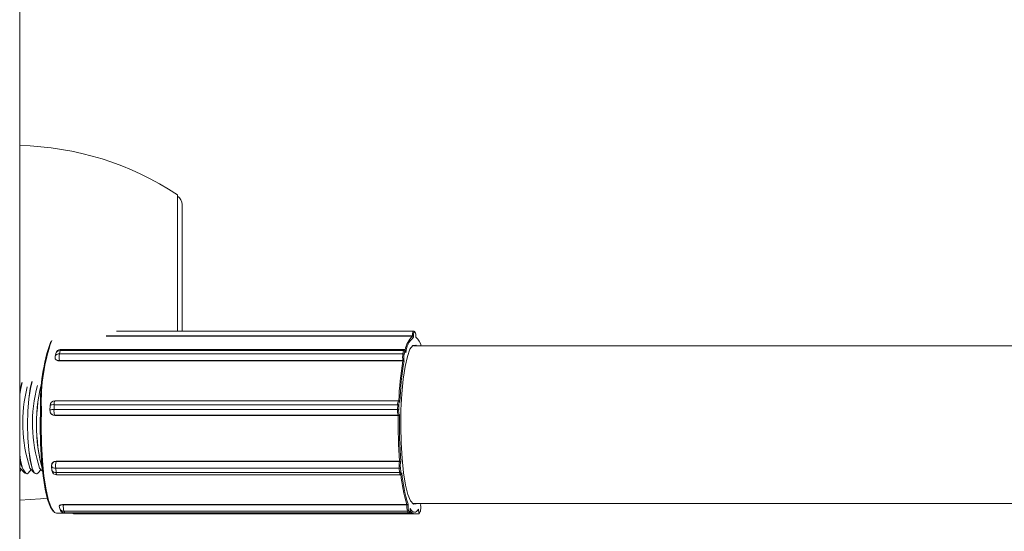
# Model space of a CAD drawing. Units: millimetres. Extents: x 159.5 to 186.3, y 90.9 to 103.4.
# Drawn here: x 163 to 163.1, y 94.9 to 95 of the extents above; entities that cross this region are included whole.
import ezdxf

# ---------------------------------------------------------------- set-up
doc = ezdxf.new("R2010")
doc.units = ezdxf.units.MM

# ---------------------------------------------------------------- blocks, each defined once
blk = doc.blocks.new('ELBRC103')
at = {"color": 7, "linetype": 'Continuous', "lineweight": 15}
for p, q in [((163.0290346582989, 95.01183962264086), (163.0290346582989, 94.94786869649033)), ((163.0370346582989, 94.95892202805697), (163.0370346582989, 94.96583962264086)), ((163.0372846582989, 94.96533962264087), (163.0372846582989, 94.95892202805697)), ((163.0334179732406, 94.95865960938347), (163.0489658945121, 94.95865960938347)), ((163.0339408452335, 94.95892202805697), (163.0490098531655, 94.95892202805697)), ((163.0489658945121, 94.95865960938347), (163.048965929395, 94.95867526031319)), ((163.0490134345004, 94.95892189563129), (163.0490098531655, 94.95892202805697)), ((163.0490568011155, 94.958918684005), (163.0490134345004, 94.95892189563129)), ((163.0490238445808, 94.95867461798794), (163.0490237066651, 94.95861273924899)), ((163.0491023502123, 94.95886882055667), (163.0490589835972, 94.95887203218297)), ((163.0491364598644, 94.95860438902065), (163.0491365977801, 94.9586662677596)), ((163.0491365977801, 94.9586662677596), (163.0491373557931, 94.9586661563196)), ((163.0491372355989, 94.95861222868686), (163.0491373557931, 94.9586661563196)), ((163.0485436630568, 94.95798400052571), (163.0311120436296, 94.95798400052571)), ((163.1672425034033, 94.95817081421265), (163.0490209505201, 94.95817081421265)), ((163.030867490229, 94.95778590075908), (163.0308339113418, 94.95762767736579)), ((163.0310845949126, 94.95792756022664), (163.0310510160255, 94.95776933683334)), ((163.0310510160255, 94.95776933683334), (163.0484826354526, 94.95776933683334)), ((163.0310845949126, 94.95792756022664), (163.0485162143397, 94.95792756022662)), ((163.0484826354526, 94.95776933683334), (163.0485162143397, 94.95792756022662)), ((163.0485324629228, 94.9574491984178), (163.0485392574514, 94.95740128554323)), ((163.048570945946, 94.95788884828644), (163.0485373670588, 94.95773062489316)), ((163.048626562558, 94.95781266636577), (163.0486197680293, 94.95786057924035)), ((163.0486257048943, 94.95782758808933), (163.0486200308719, 94.95786759950668)), ((163.0310448858554, 94.95741755373915), (163.0484765052826, 94.95741755373915)), ((163.0310448858554, 94.95741755373915), (163.031046604389, 94.95740543518203)), ((163.031046604389, 94.95740543518203), (163.0484782238161, 94.95740543518203)), ((163.0484782238161, 94.95740543518203), (163.0484765052826, 94.95741755373915)), ((163.030576507301, 94.95514012823499), (163.0305684280763, 94.95489450430631)), ((163.03078376114, 94.95517848081104), (163.0307756819153, 94.95493285688238)), ((163.0307756819153, 94.95493285688238), (163.0482073013425, 94.95493285688237)), ((163.03078376114, 94.95517848081104), (163.0482153805672, 94.95517848081104)), ((163.0482579915969, 94.95538190951453), (163.0308263721697, 94.95538190951453)), ((163.0482073013425, 94.95493285688237), (163.0482153805672, 94.95517848081104)), ((163.0482731446359, 94.95516916655174), (163.0482650654112, 94.95492354262306)), ((163.0483065007546, 94.95535652467066), (163.048301343966, 94.95536216073094)), ((163.048324244577, 94.95531688061376), (163.0483136968394, 94.95532840865746)), ((163.0308102137204, 94.95464066165717), (163.0482418331476, 94.95464066165717)), ((163.0308102137204, 94.95464066165717), (163.0308128815495, 94.9546377458802)), ((163.0308128815495, 94.9546377458802), (163.0482445009767, 94.9546377458802)), ((163.0482445009767, 94.9546377458802), (163.0482418331476, 94.95464066165717)), ((163.0482926908553, 94.9546897864429), (163.0483032385929, 94.9546782583992)), ((163.0290602479171, 94.95195671755091), (163.0290346582989, 94.95198853135899)), ((163.0290602479171, 94.95195671755091), (163.0292962782346, 94.95171070681072)), ((163.029552666545, 94.95195671755091), (163.0297886968625, 94.95171070681072)), ((163.0300450851729, 94.95195671755091), (163.0301976490315, 94.95179770260663)), ((163.0306488705696, 94.95205592301886), (163.0306700713664, 94.95183782872081)), ((163.0308598625013, 94.95195790299512), (163.0482914819285, 94.9519579029951)), ((163.0308598625013, 94.95195790299512), (163.0308810632981, 94.95173980869707)), ((163.0308788656903, 94.95230585695587), (163.0308764968726, 94.95229820562824)), ((163.0308764968726, 94.95229820562824), (163.0483081162998, 94.95229820562822)), ((163.0308788656903, 94.95230585695587), (163.0483104851174, 94.95230585695587)), ((163.0483126827253, 94.95173980869707), (163.0482914819285, 94.9519579029951)), ((163.0483081162998, 94.95229820562822), (163.0483104851174, 94.95230585695587)), ((163.0483482908249, 94.95198234466213), (163.0483694916217, 94.95176425036409)), ((163.0483709638647, 94.95228483765558), (163.0483615983219, 94.95225458676862)), ((163.0290346582989, 94.95178526813316), (163.0291297000466, 94.9518843286732)), ((163.0293734472674, 94.95167081421265), (163.0293783714537, 94.95167081421265)), ((163.0294555404865, 94.95171070681072), (163.0296221186745, 94.9518843286732)), ((163.0298658658953, 94.95167081421265), (163.0298707900816, 94.95167081421265)), ((163.0299479591144, 94.95171070681072), (163.0301145373024, 94.9518843286732)), ((163.0308810632981, 94.95173980869707), (163.0483126827253, 94.95173980869707)), ((163.0309188984662, 94.95161201703216), (163.0483505178933, 94.95161201703216)), ((163.0484152418561, 94.95167275427632), (163.0484222383898, 94.95169535321733)), ((163.0484167203936, 94.95168754159373), (163.0484260859364, 94.95171779248068)), ((163.0312530468149, 94.95010973047265), (163.0312520854047, 94.95009509218164)), ((163.0312520854047, 94.95009509218164), (163.0486837048319, 94.95009509218164)), ((163.0312530468149, 94.95010973047265), (163.0486846662421, 94.95010973047265)), ((163.0486837048319, 94.95009509218164), (163.0486846662421, 94.95010973047265)), ((163.0487448599471, 94.95013526408874), (163.0487410588406, 94.95007738899734)), ((163.0490209505201, 94.95017081421265), (163.1650246206456, 94.95017081421265)), ((163.049377431493, 94.95008841737501), (163.0494084798961, 94.95017081421265)), ((163.0493809734028, 94.95002999847765), (163.049377431493, 94.95008841737501)), ((163.0493816398941, 94.95003302439727), (163.0493785795254, 94.95008350094255)), ((163.0493816398941, 94.95003302439727), (163.0493809734028, 94.95002999847765)), ((163.0308999450139, 94.94967081421265), (163.0312962020919, 94.94967081421265)), ((163.0310653711112, 94.94990243182306), (163.031105931841, 94.94981391590157)), ((163.0312772903238, 94.94977277093163), (163.048708909751, 94.94977277093163)), ((163.0312772903238, 94.94977277093163), (163.0313178510536, 94.94968425501013)), ((163.0313178510536, 94.94968425501013), (163.0487494704808, 94.94968425501013)), ((163.0313332068643, 94.94966806033865), (163.0487648262915, 94.94966806033865)), ((163.031826416789, 94.94963153440843), (163.0492580362162, 94.94963153440843)), ((163.0487494704808, 94.94968425501013), (163.048708909751, 94.94977277093163)), ((163.0487612227759, 94.94981953199733), (163.0488017835057, 94.94973101607583)), ((163.0487767443302, 94.94967081421265), (163.0490209505201, 94.94967081421265)), ((163.0488465167382, 94.94984724760145), (163.0488503178447, 94.94990512269284)), ((163.0488471673838, 94.94984397077314), (163.0488465167382, 94.94984724760145)), ((163.0488471673838, 94.94984397077314), (163.0488504469553, 94.94989390504958)), ((163.0492709826919, 94.94987396927502), (163.0492745246017, 94.94981555037765)), ((163.0493142691111, 94.94967050157831), (163.0493552109577, 94.94975298161677)), ((163.0493187250398, 94.9496927326402), (163.0493596668864, 94.94977521267866))]:
    blk.add_line(p, q, dxfattribs=at)
at = {"color": 8, "linetype": 'Continuous', "lineweight": 15}
blk.add_line((163.0334209058516, 94.95867526031319), (163.048965929395, 94.95867526031319), dxfattribs=at)
at = {"color": 7, "linetype": 'Continuous', "lineweight": 15, "flags": 128}
for points in [[(163.0491802535968, 94.95017081421265), (163.0491590288588, 94.95015331854056), (163.049012181797, 94.95013464251392), (163.0488678700762, 94.95029236655822), (163.048732400811, 94.95061959737588), (163.0486116946584, 94.95110203340992), (163.0485110270565, 94.9517185898907), (163.0484347976625, 94.95244232034142), (163.0483863380667, 94.95324159426855), (163.0483677661861, 94.95408147956613), (163.0483798937009, 94.95492526921643), (163.0484221905805, 94.95573608556279), (163.0484928082484, 94.95647849204015), (163.0485886603735, 94.95712004192298), (163.0487055577581, 94.9576326964029), (163.0488383914255, 94.95799405001915), (163.048981355907, 94.95818830988475), (163.0491282029688, 94.95820698591137), (163.0491802535968, 94.95817081421265)], [(163.0486197680293, 94.95786057924035), (163.0486149678789, 94.95788835636534), (163.0486093198614, 94.95791020168198), (163.0486030410269, 94.957925275687), (163.0485963726674, 94.95793299909485), (163.0485895710444, 94.95793307509928), (163.0485828975403, 94.95792550077948), (163.0485766086142, 94.95791056721234), (163.048570945946, 94.95788884828644)], [(163.0486197680293, 94.95786057924035), (163.0486201320439, 94.9578667528109), (163.0486200308719, 94.95786759950668)], [(163.0290346582989, 94.95569546128007), (163.0290834841278, 94.95600400481932), (163.0291531884124, 94.95630742865286)], [(163.0290346582989, 94.95573165324598), (163.0290785599416, 94.95600400481932), (163.0291481177312, 94.95630691541044)], [(163.0298658658953, 94.95167081421265), (163.0297761061283, 94.95172494169194), (163.0296649566934, 94.95195523539434), (163.0295687077749, 94.95234984844208), (163.0294944977148, 94.95287951419067), (163.0294478303337, 94.95350494975459), (163.0294321667378, 94.95417976943924), (163.0294486686244, 94.95485392495569), (163.0294961121241, 94.95547741727336), (163.0295709785694, 94.95600400481932), (163.0296566614987, 94.95636073443254)], [(163.0299479591144, 94.95171070681072), (163.0298988368208, 94.95167604716528), (163.0297810303146, 94.95172494169194), (163.0296698808797, 94.95195523539434), (163.0295736319612, 94.95234984844208), (163.0294994219011, 94.95287951419067), (163.02945275452, 94.95350494975459), (163.0294370909241, 94.95417976943924), (163.0294535928107, 94.95485392495569), (163.0295010363104, 94.95547741727336), (163.0295759027557, 94.95600400481932), (163.0296617623146, 94.95636129478886)], [(163.0307385874289, 94.9497679932029), (163.0305936969398, 94.94997465493489), (163.030452422017, 94.95035876786969), (163.0303274527705, 94.95089894642965), (163.0302239054562, 94.95157307564106), (163.0301460193131, 94.95235355657483), (163.0300969830091, 94.95320843624981), (163.0300788040963, 94.95410271579166), (163.0300922268215, 94.95499978329087)], [(163.0301329464784, 94.95500909755017), (163.030119372936, 94.95410195064088), (163.0301377561063, 94.95319762301428), (163.0301873433799, 94.9523331379497), (163.0302661046482, 94.95154388756723), (163.0303708154156, 94.95086218387029), (163.0304971888108, 94.9503159358883), (163.0306400510924, 94.94992750707785), (163.0307935534616, 94.94971279976005), (163.0308999450139, 94.94967081421265)], [(163.0483136968394, 94.95532840865746), (163.0483069222478, 94.95533190146892), (163.0483001596158, 94.95532770870173), (163.0482936688278, 94.95531599148157), (163.0482876993209, 94.95529720009466), (163.0482824805, 94.95527205668344), (163.0482782129214, 94.95524152749513), (163.0482750605859, 94.9552067857493), (163.0482731446359, 94.95516916655174)], [(163.0294555404865, 94.95171070681072), (163.0294064181929, 94.95167604716528), (163.0292886116867, 94.95172494169194), (163.0291774622518, 94.95195523539434), (163.0290812133333, 94.95234984844208), (163.0290346582989, 94.95264616714523)], [(163.0483694916217, 94.95176425036409), (163.0483733820716, 94.95173209045373), (163.0483782862012, 94.95170492354893), (163.0483840155474, 94.95168379365857), (163.0483903499348, 94.95166951279253), (163.0483970459363, 94.95166262975644), (163.0484038462284, 94.95166340906155), (163.0484104894796, 94.9516718207596), (163.0484167203936, 94.95168754159373)], [(163.0484152418561, 94.95167275427632), (163.048416601439, 94.95167903197635), (163.0484167203936, 94.95168754159373)], [(163.0290346582989, 94.95033962264087), (163.0300946468095, 94.95039811504944), (163.0304318968973, 94.95043257326606)], [(163.0488017835057, 94.94973101607583), (163.0488083499565, 94.9497207951992), (163.0488151361544, 94.94971815511124), (163.0488218813096, 94.94972319726907), (163.0488283262097, 94.94973572790536), (163.0488342231807, 94.94975526547483), (163.0488393456053, 94.94978105915962), (163.0488434966317, 94.94981211772287), (163.0488465167382, 94.94984724760145)], [(163.0488503178447, 94.94990512269284), (163.0489018554045, 94.94982789792132), (163.0489541939076, 94.94977133664094), (163.0490070843287, 94.9497357079689), (163.0490602750164, 94.94972118142555), (163.0491135128907, 94.94972782612786), (163.0491665446471, 94.94975561046046), (163.0492191179617, 94.94980440222619), (163.0492709826919, 94.94987396927502)], [(163.0492745246017, 94.94981555037765), (163.0492773871419, 94.94977998484454), (163.049281398374, 94.94974832180422), (163.0492864041487, 94.94972177804958), (163.0492922120967, 94.9497013736422), (163.0492985990221, 94.94968789271205), (163.0493053194787, 94.94968185332368), (163.0493121152033, 94.94968348756743), (163.0493187250398, 94.9496927326402)]]:
    blk.add_lwpolyline(points, dxfattribs=at)
at = {"color": 8, "linetype": 'Continuous', "lineweight": 15, "flags": 128}
for points in [[(163.0310431835924, 94.95002296040164), (163.0310432546577, 94.95002384485977), (163.0310496564693, 94.95004044983679), (163.0310653962376, 94.95005575307127), (163.0310898690919, 94.95006916646848), (163.0311221345543, 94.95008017455908), (163.0311609526811, 94.95008835430832), (163.0312048317134, 94.95009339137303), (163.0312520854047, 94.95009509218164)], [(163.0313178510536, 94.94968425501013), (163.031326059117, 94.94967147891433), (163.0313332068643, 94.94966806033865)], [(163.0487648133931, 94.9496680603497), (163.0487576785442, 94.94967147891433), (163.0487494704808, 94.94968425501013)]]:
    blk.add_lwpolyline(points, dxfattribs=at)
at = {"color": 7, "linetype": 'Continuous', "lineweight": 15}
for centre, radius, start, end in [((163.028738695823, 94.95334254271799), 0.01500000000000117, 56.42251747578326, 88.86943325171198), ((163.0367846582988, 94.96533962264087), 0.0004999999999998651, 0, 59.99999999684389), ((163.0395116990382, 94.95533793006298), 0.009384515459009798, 160.6396924921575, 182.0080496203111), ((163.0497385198863, 94.95781005377115), 0.001148344333080401, 132.2848418039246, 172.440199866128), ((163.0498286840068, 94.9577145560298), 0.001206118408724741, 131.8675990106468, 175.3341845457188), ((163.0493423106813, 94.9587355588069), 0.0003811807720840107, 150.7127420265731, 189.1017779457217), ((163.0489763707678, 94.9570054262119), 0.001669866745623519, 88.37087858859627, 90.35826241380252), ((163.0493249496099, 94.95872285678291), 0.0003049446176669086, 150.7127420300035, 189.1017779474726), ((163.0488090299853, 94.95871505437547), 0.0003311809084169385, 351.5288685380043, 27.66471093906858), ((163.0485971341709, 94.95796390347351), 0.0008373135253469989, 14.30671745919732, 49.90069183785726), ((163.039429202005, 94.95531923312522), 0.009342438320562283, 160.7900307619216, 181.9595201125292), ((163.0311120436296, 94.95773400052572), 0.0002500000000025163, 90, 168.0182022489006), ((163.048519823391, 94.95787461655257), 5.306654193397751e-05, 15.55638566507578, 93.89969157457412), ((163.0310784647425, 94.95757577713243), 0.0002500000000028113, 168.0182022489006, 188.0713014273768), ((163.0322170382123, 94.95757307277854), 0.001182424339799148, 170.4455720102444, 187.5577582682966), ((163.0496486576398, 94.95757307277853), 0.001182424340142417, 170.4455720123084, 187.5577582654403), ((163.0484823528546, 94.95747251101257), 5.526749498749351e-05, 263.926457421094, 335.0508435952914), ((163.0484862445039, 94.95771639315929), 5.306654194144632e-05, 15.55638566507578, 93.89969154291485), ((163.0494701848085, 94.95757361364932), 0.0009459394720185987, 170.4455720114495, 187.5577582664155), ((163.0645876231235, 94.95471748707945), 0.0163321098161153, 170.5271296307828, 177.6940532589023), ((163.0644319785346, 94.95470860966873), 0.01611921483174478, 170.3837965739434, 177.8373863156626), ((163.0385739611764, 94.95417081421212), 0.008694704671778582, 164.627132753797, 195.3728672244377), ((163.0386859679381, 94.95417081421209), 0.008800118970009268, 164.9267974348999, 195.0732025415343), ((163.0367006096123, 94.95425739860262), 0.007509076067972138, 165.8245534623197, 197.8416106846881), ((163.037115382954, 94.95425055349503), 0.007433087787158364, 165.1660202334997, 197.9747591077553), ((163.0308263721697, 94.95513190951452), 0.0002500000000023156, 90, 178.1160685674361), ((163.0314273880554, 94.9548617377935), 0.0006555751809138443, 173.7720967425642, 199.7078770317652), ((163.0488590074826, 94.9548617377935), 0.0006555751809214855, 173.7720967440683, 199.7078770317652), ((163.0482173434218, 94.95481136035377), 0.0001219108273163649, 66.95524923942048, 94.72494063851502), ((163.0482254226465, 94.95505698428244), 0.0001219108273444559, 66.95524924464934, 94.7249406374147), ((163.0308182929451, 94.95488628558584), 0.0002500000000016736, 178.1160685674361, 222.4573706473997), ((163.0727035477033, 94.95416297165858), 0.02446365421058498, 178.8879720587974, 184.3536954108162), ((163.0482416016906, 94.954691789552), 5.112841874222783e-05, 270.259377422113, 357.7546914044205), ((163.0487864303233, 94.95486664735196), 0.0005244601446914173, 173.7720967431533, 199.7078770339423), ((163.0724503077214, 94.95416386578057), 0.02415254742803818, 178.7796419952373, 184.4620254744785), ((163.0303368446672, 94.95254903326554), 0.001303611619568527, 177.3205305412888, 222.351845905652), ((163.0308976976694, 94.95208011133019), 0.0002500000000019476, 162.7977029430025, 185.5522382916064), ((163.0319179393291, 94.95207674089261), 0.001064729552274803, 167.9947727718629, 186.4083191956361), ((163.049349558756, 94.95207674089262), 0.001064729551996423, 167.9947727701776, 186.4083191988631), ((163.0482991730707, 94.95201826702822), 6.085203498721419e-05, 262.7389156098557, 323.8200554576557), ((163.0483099499839, 94.952245856789), 5.238094468329768e-05, 9.593870947657333, 92.00614615381997), ((163.0491947522871, 94.95207741498012), 0.0008517836417419541, 167.9947727714974, 186.4083191964855), ((163.0309188984662, 94.95186201703216), 0.0002500000000011937, 185.552238294848, 270), ((163.0483203738675, 94.9518001727302), 6.085203500283663e-05, 262.7389155850008, 323.8200554094578), ((163.0557318690762, 94.95233147446922), 0.007389128106335509, 185.2794596538811, 197.4982952474369), ((163.0556846700318, 94.95235654340543), 0.007286634738605468, 185.0290385246656, 197.7487163765545), ((163.0312926461345, 94.95000657626014), 0.0002500000000022209, 176.2423381974298, 204.618714171393), ((163.0321436829979, 94.95000266733254), 0.0008963752678887026, 174.0817395421799, 194.8609077993594), ((163.0495753024251, 94.95000266733254), 0.0008963752679742537, 174.0817395427419, 194.8609077974957), ((163.0486927010694, 94.95002247969464), 7.316765376876822e-05, 48.63012797756171, 97.06260283519217), ((163.0494543369153, 94.95000344911807), 0.0007171002144046264, 174.0817395436536, 194.8609077976882), ((163.0486943165512, 94.9499591365218), 0.000690303591606156, 344.5475202098982, 5.891981075558551), ((163.0313332068643, 94.94991806033865), 0.0002500000000011937, 204.618714171393, 270), ((163.031826416789, 94.94988153440842), 0.0002500000000015943, 238.6380135289637, 270), ((163.0487095451633, 94.94982470269457), 5.193565009333053e-05, 269.2989910613944, 354.2861839433368), ((163.0487501058931, 94.94973618677307), 5.193565009897968e-05, 269.2989910613944, 354.2861839433368), ((163.0490594038777, 94.9499239200392), 0.0002560101953836597, 209.1919556659927, 261.3613412212358)]:
    blk.add_arc(centre, radius, start, end, dxfattribs=at)
at = {"color": 8, "linetype": 'Continuous', "lineweight": 15}
for centre, radius, start, end in [((163.0490094479017, 94.95887251822356), 4.953807993558919e-05, 359.4378360771588, 85.3841055370968), ((163.0490528145168, 94.95886930659728), 4.953807993843123e-05, 359.4378360607233, 85.3841055370968), ((163.0310663423047, 94.95771833878847), 0.0002100161133888843, 85.01410421786754, 161.2342965156297), ((163.03114661667, 94.95793229181109), 6.220197982039731e-05, 123.767142028667, 184.3625934415758), ((163.0485780659068, 94.95793234571903), 6.203641899806434e-05, 123.6280149967086, 184.4241944241749), ((163.0310174581052, 94.95761733641883), 0.0002016566403126109, 202.3432342725618, 277.8171508132008), ((163.0310327634175, 94.9575601153952), 0.0002100161133788661, 85.01410420980602, 161.2342965193005), ((163.0307169764549, 94.95467092910806), 0.0002684259488986388, 77.36715647533086, 123.6009550723038), ((163.0307250556795, 94.9549165530367), 0.000268425948937466, 77.36715647665766, 123.6009550672678), ((163.0310523097559, 94.95522840658549), 0.0002731500357943457, 145.8076501143153, 190.5316033132173), ((163.0484857063793, 94.95522821196164), 0.000274862205528415, 146.0012919953715, 190.4240046674368), ((163.0482661813202, 94.9553301549661), 4.754759887677717e-05, 357.8951908109637, 42.34079060281132), ((163.0308090686471, 94.95487880422453), 0.0002381453203178827, 222.627514072718, 270.2754961548456), ((163.030824992349, 94.95215893783076), 0.0002040365963868674, 210.3236519957694, 279.8402360003345), ((163.0308657153414, 94.9520781493064), 0.0002203202809289188, 87.19506962829286, 159.8492012122823), ((163.0308461931458, 94.95194084353273), 0.0002040365963947827, 210.3236519957694, 279.8402359917888), ((163.0310428127558, 94.95171820097431), 0.0001631863375154877, 172.3910428577544, 220.5937488030939), ((163.0484735759153, 94.95171805457402), 0.0001623572001787495, 172.2998215439341, 220.7763170949519), ((163.0312717686976, 94.9500017583365), 0.0002290539673246025, 205.6986618677015, 271.381318683729), ((163.0313123294275, 94.94991324241506), 0.0002290539673779715, 205.6986618743481, 271.3813186692572), ((163.0318470607854, 94.94966952888812), 4.324066460296233e-05, 181.9462668095672, 241.4829088954177), ((163.049274966225, 94.94968994137741), 4.384774822457513e-05, 333.7073249324795, 3.649806314530818), ((163.0493159085431, 94.94977242137489), 4.384728023983191e-05, 333.6820826826294, 3.649898987094139)]:
    blk.add_arc(centre, radius, start, end, dxfattribs=at)
at = {"color": 7, "linetype": 'Continuous', "lineweight": 15}
for points, knots in [([(163.0490237066651, 94.95861273924899), (163.0490236635968, 94.95861296959711), (163.0490227079874, 94.95861808060492), (163.0490187918431, 94.95862892471993), (163.0490080619307, 94.95864295173175), (163.0489937504051, 94.95865294479535), (163.048979556856, 94.95865856852396), (163.0489704549036, 94.9586592619521), (163.0489658945121, 94.95865960938347)], [0, 0, 0, 0, 0.01077378130932583, 0.2390507028505341, 0.5071604980258745, 0.7072944508734229, 0.853344442320321, 1, 1, 1, 1]), ([(163.0491364598644, 94.95860438902065), (163.0491365027187, 94.95860461317216), (163.0491370067109, 94.9586072493303), (163.049136804181, 94.95860985026448), (163.0491366188721, 94.95861223004222)], [0, 0, 0, 0, 0.08502961290899441, 1, 1, 1, 1]), ([(163.0486200308719, 94.95786759950668), (163.0486163996286, 94.9578880206258), (163.0486103657483, 94.95792195351757), (163.0485982478424, 94.95795139948267), (163.0485806893948, 94.95797205918323), (163.0485610234584, 94.95798346184645), (163.0485482575704, 94.95798288627024), (163.0485439700404, 94.95798269295817)], [0, 0, 0, 0, 0.3844671949406653, 0.6388525347608051, 0.7942054008591285, 0.9308821672526003, 1, 1, 1, 1]), ([(163.031046604389, 94.95740543518203), (163.0310192934963, 94.9574073563171), (163.0309646737852, 94.95741119844138), (163.0308969223374, 94.9574410236894), (163.0308473021902, 94.95748412291898), (163.030836676655, 94.95751995624605), (163.0308313622561, 94.957537878411)], [0, 0, 0, 0, 0.2497200465606939, 0.49942112853896, 0.7496337112810082, 1, 1, 1, 1]), ([(163.048626562558, 94.95781266636577), (163.0486265699994, 94.95781299712), (163.048626682338, 94.95781799029966), (163.0486258944456, 94.95782292279664), (163.0486251587441, 94.95782752855906)], [0, 0, 0, 0, 0.06624120352637242, 1, 1, 1, 1]), ([(163.0484782238161, 94.95740543518203), (163.0484828080077, 94.95740540568329), (163.0484919574619, 94.95740534680763), (163.0485065364355, 94.95740486642947), (163.0485215335169, 94.95740400210038), (163.048533227433, 94.95740276183933), (163.0485378904805, 94.95740177697897), (163.0485391985003, 94.95740130673659), (163.0485392574514, 94.95740128554323)], [0, 0, 0, 0, 0.1466555577116127, 0.2927055491006437, 0.4928395019891874, 0.7609492971523626, 0.9892262186858318, 0.9999999999999999, 0.9999999999999999, 0.9999999999999999, 0.9999999999999999]), ([(163.048301343966, 94.95536216073094), (163.048295756138, 94.95536710256425), (163.0482849509791, 94.95537665856601), (163.0482664106169, 94.95538352909978), (163.0482577470308, 94.95538158412027), (163.0482569577112, 94.95538140691762)], [0, 0, 0, 0, 0.493269410198384, 0.9538329331972448, 1, 1, 1, 1]), ([(163.0483063309445, 94.95535632680748), (163.0483068447394, 94.95535588734987), (163.0483134485532, 94.95535023899397), (163.048319788118, 94.95533651113132), (163.0483235051725, 94.9553234339338), (163.0483242126899, 94.95531716322833), (163.048324244577, 94.95531688061376)], [0, 0, 0, 0, 0.04269610046683067, 0.5487736704135325, 0.9796636707818546, 1, 1, 1, 1]), ([(163.0308128815495, 94.9546377458802), (163.0307851815777, 94.95464043803095), (163.0307297837377, 94.95464582212799), (163.0306588614415, 94.95468945889097), (163.0306142586493, 94.95473259935633), (163.030603318729, 94.95476289638052), (163.0306017312048, 94.95476729287121)], [0, 0, 0, 0, 0.3152608588832154, 0.6304977757845935, 0.9463804404797488, 1, 1, 1, 1]), ([(163.0482445009767, 94.9546377458802), (163.0482490679471, 94.95463804811689), (163.04825818303, 94.95463865134228), (163.0482724837143, 94.95464353908885), (163.0482869880048, 94.95465220792346), (163.0482979945235, 94.9546643347451), (163.0483021303138, 94.9546736699665), (163.0483031907979, 94.9546780605212), (163.0483032385929, 94.9546782583992)], [0, 0, 0, 0, 0.1466555576948652, 0.292705549115938, 0.492839501992375, 0.7609492971460771, 0.9892262187129653, 1, 1, 1, 1]), ([(163.0306551672795, 94.95211531733328), (163.0306557264948, 94.95212858931116), (163.0306573332601, 94.95216672301547), (163.0306904696744, 94.95222324342267), (163.03074810859, 94.95227468536237), (163.0308153650247, 94.95230196876344), (163.0308608646115, 94.95230475473659), (163.0308788656903, 94.95230585695587)], [0, 0, 0, 0, 0.1273615330930358, 0.3659414661827645, 0.6048410499893594, 0.84366259371731, 1, 1, 1, 1]), ([(163.0483104851174, 94.95230585695587), (163.0483150650977, 94.95230569942376), (163.0483242061465, 94.95230538501), (163.0483387171779, 94.95230283905859), (163.0483535943644, 94.95229832969615), (163.048365122091, 94.95229203695507), (163.0483696586859, 94.95228720769009), (163.0483709075783, 94.95228493986427), (163.0483709638647, 94.95228483765558)], [0, 0, 0, 0, 0.1466555576981267, 0.2927055491233567, 0.4928395019616994, 0.7609492971108898, 0.9892262186682909, 1, 1, 1, 1]), ([(163.048351158084, 94.95161312005149), (163.0483568190573, 94.95161325332482), (163.0483699352916, 94.95161356211348), (163.0483870927214, 94.95162417387473), (163.0484008230783, 94.95163914100706), (163.0484091845397, 94.95165491115502), (163.0484133446143, 94.95166716554473), (163.0484152418561, 94.95167275427632)], [0, 0, 0, 0, 0.1445474283569581, 0.3349102404419185, 0.5266362958382549, 0.7841179569244753, 1, 1, 1, 1]), ([(163.0484220991137, 94.95169542127883), (163.0484222493375, 94.9516957340656), (163.048425432184, 94.95170236119473), (163.0484257273905, 94.9517102767752), (163.0484260704739, 94.95171746836286), (163.0484260859364, 94.95171779248068)], [0, 0, 0, 0, 0.04516684165274523, 0.9569666037715591, 1, 1, 1, 1]), ([(163.0310468985443, 94.95002595648924), (163.0310464263814, 94.95003079124342), (163.0310449003276, 94.95004641740746), (163.0310724399378, 94.95007119097762), (163.0311251499333, 94.9500950069651), (163.0311899136114, 94.95010788989585), (163.0312351499038, 94.95010920870854), (163.0312530468149, 94.95010973047265)], [0, 0, 0, 0, 0.1091223774180749, 0.3526889077125375, 0.5965817698011293, 0.8403949606751181, 1, 1, 1, 1]), ([(163.0486846662421, 94.95010973047265), (163.0486892442636, 94.95010991902599), (163.048698381403, 94.95011029535411), (163.0487128603753, 94.95011334903772), (163.0487276792834, 94.95011878137582), (163.0487391219021, 94.95012642200146), (163.0487435895186, 94.95013234370069), (163.0487448051594, 94.95013513814582), (163.0487448599471, 94.95013526408874)], [0, 0, 0, 0, 0.1466555577061697, 0.2927055491203136, 0.492839501993974, 0.7609492971473856, 0.9892262186961097, 1, 1, 1, 1]), ([(163.0493552109577, 94.94975298161677), (163.0493610000113, 94.94976892390505), (163.0493725433307, 94.9498007126804), (163.0493806760766, 94.94987043754578), (163.0493848125245, 94.94995226569525), (163.0493827165936, 94.95000561721709), (163.0493816398941, 94.95003302439727)], [0, 0, 0, 0, 0.2570010295897192, 0.512457674870161, 0.7495449071779356, 1, 1, 1, 1]), ([(163.0493779676093, 94.95008346634874), (163.0493780514275, 94.95008497588015), (163.04937814257, 94.95008661731825), (163.049377484385, 94.95008828348139), (163.049377431493, 94.95008841737501)], [0, 0, 0, 0, 0.9196395513883941, 0.9999999999999999, 0.9999999999999999, 0.9999999999999999, 0.9999999999999999]), ([(163.0487647023835, 94.94966873973388), (163.0487723976156, 94.94966939591457), (163.0487874196425, 94.94967067685891), (163.0488049486903, 94.94968334158133), (163.0488178995821, 94.94969940699377), (163.0488308771849, 94.94972787005004), (163.048840948952, 94.94977241333467), (163.0488453281862, 94.94982280655168), (163.0488471673838, 94.94984397077314)], [0, 0, 0, 0, 0.09393238783967343, 0.1833674214510823, 0.2786534180770508, 0.4181462239560424, 0.7556321483383734, 1, 1, 1, 1]), ([(163.0488498363326, 94.94989394210617), (163.0488502330214, 94.9498973565278), (163.0488506640304, 94.94990106635271), (163.0488503433774, 94.94990482351983), (163.0488503178447, 94.94990512269284)], [0, 0, 0, 0, 0.9203727180049217, 1, 1, 1, 1]), ([(163.0492584131803, 94.94963166498567), (163.0492666974224, 94.9496327821), (163.0492822060952, 94.94963487341506), (163.0492996218518, 94.9496482588957), (163.0493088223232, 94.94966017421882), (163.0493128358946, 94.94966778413415), (163.0493142691111, 94.94967050157831)], [0, 0, 0, 0, 0.2976425468890948, 0.5572073811487684, 0.8418820495847401, 1, 1, 1, 1])]:
    blk.add_open_spline(points, degree=3, knots=knots, dxfattribs=at)

msp = doc.modelspace()

# ---------------------------------------------------------------- block references
msp.add_blockref('ELBRC103', (0, 0))

doc.saveas('drawing.dxf')
